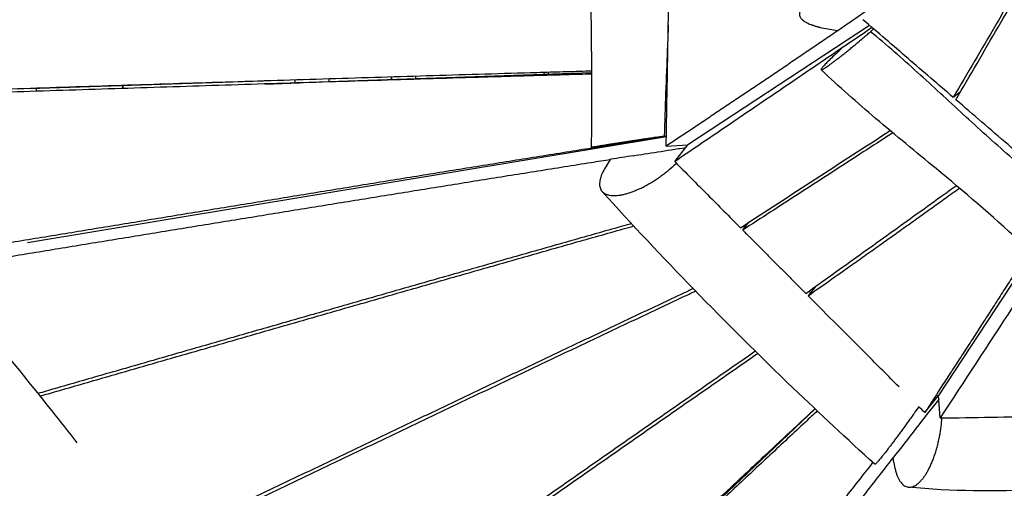
# Model space of a CAD drawing. Units: millimetres. Extents: x -6635 to 8951, y -6756 to 7090.
# Drawn here: x 3812 to 4679, y -2425 to -2012 of the extents above; entities that cross this region are included whole.
import ezdxf

# ---------------------------------------------------------------- set-up
doc = ezdxf.new("R2010")
doc.units = ezdxf.units.MM
doc.header["$LTSCALE"] = 20
doc.layers.add('2d', color=230, linetype='Continuous')

msp = doc.modelspace()

# ---------------------------------------------------------------- linework, layer by layer
at = {"layer": '2d'}
for p, q in [((4560.08, -2017.34), (4399.95, -2122.3)), ((4523.17, -2020.31), (4531.79, -2021.69)), ((4563.6, -2020.37), (4560.85, -2022.85)), ((4315.44, -2059.08), (4058.1, -2067.85)), ((4273.14, -2058.48), (4273.14, -2060.52)), ((4277.14, -2058.36), (4277.14, -2060.39)), ((3819.87, -2072.99), (4026.15, -2065.97)), ((3902.25, -2070.19), (3902.25, -2072.85)), ((3902.27, -2070.19), (3902.27, -2072.85)), ((3826.25, -2075.31), (3826.25, -2072.78)), ((4639.83, -2076.18), (4633.83, -2080.79)), ((3818.4, -2208.31), (4381.08, -2115.05)), ((3818.45, -2208.23), (4381.08, -2115.04)), ((4377.64, -2115.62), (4377.64, -2115.61)), ((4381.09, -2114.52), (4379.21, -2114.78)), ((4373.64, -2116.28), (4373.64, -2116.27)), ((4380.93, -2123.58), (4399.95, -2122.3)), ((4388.51, -2137.2), (4399.95, -2122.3)), ((4273.14, -2132.92), (4273.14, -2132.94)), ((4277.14, -2132.26), (4277.14, -2132.27)), ((4328.53, -2140.58), (4332.17, -2135.11)), ((4160.14, -2151.63), (4160.14, -2151.67)), ((4741.54, -2159.24), (4620.68, -2342.95)), ((3925.05, -2190.63), (3925, -2190.58)), ((3925.09, -2190.63), (3925.03, -2190.57)), ((4448.33, -2197.39), (4453.71, -2190.52)), ((3902.25, -2194.41), (3902.25, -2194.35)), ((3832.85, -2205.92), (3832.79, -2205.85)), ((4512.37, -2247.12), (4505.93, -2255.23)), ((4608.61, -2358.04), (4620.68, -2342.95)), ((4622.21, -2362.79), (4620.68, -2342.95)), ((4512.08, -2354.79), (4233.18, -2619.48)), ((4495, -2371), (4494.43, -2371)), ((4479.73, -2385), (4479.73, -2384.71)), ((4581.43, -2401.95), (4580.81, -2397.7))]:
    msp.add_line(p, q, dxfattribs=at)
for points, knots in [([(4315.19, -2124.75), (4315.7, -2093.77), (4315.53, -2062.57), (4314.8, -1990.82), (4314.13, -1950.21), (4315.1, -1867.92), (4316.93, -1825.76), (4321.67, -1785.69)], [0, 0, 0, 0, 9.45204, 9.45204, 21.72918, 21.72918, 34.486545, 34.486545, 34.486545, 34.486545]), ([(4750.11, -1882.16), (4748.72, -1884.53), (4744.2, -1892.21), (4736.57, -1905.21), (4724.1, -1926.47), (4708.51, -1953.06), (4692.94, -1979.66), (4680.49, -2000.94), (4668.04, -2022.23), (4652.49, -2048.84), (4640.05, -2070.14), (4633.83, -2080.79)], [-366.961198, -366.961198, -366.961198, -366.961198, -353.822176, -324.336994, -294.851813, -235.881451, -176.911088, -147.425907, -117.940725, -58.970363, 0, 0, 0, 0]), ([(4636.03, -2082.68), (4648.48, -2061.37), (4667.16, -2029.42), (4692.08, -1986.84), (4710.79, -1954.91), (4729.51, -1922.99), (4743.4, -1899.32), (4751.06, -1886.29), (4752.47, -1883.89)], [0, 0, 0, 0, 116.440003, 174.660005, 232.880007, 291.100008, 349.32001, 362.459598, 362.459598, 362.459598, 362.459598]), ([(4380.93, -2123.58), (4381.35, -2099.71), (4381.77, -2075.84), (4382.19, -2051.96), (4382.61, -2028.09), (4383.04, -2004.22), (4383.47, -1980.34)], [-145.666218, -145.666218, -145.666218, -145.666218, -72.833109, -72.833109, -72.833109, 0, 0, 0, 0]), ([(4561.92, -2001.33), (4560.06, -2002.63), (4556.25, -2005.29), (4550.49, -2009.28), (4544.64, -2013.32), (4538.8, -2017.36), (4532.95, -2021.37), (4527.1, -2025.38), (4521.25, -2029.37), (4515.41, -2033.36), (4507.61, -2038.66), (4497.87, -2045.27), (4486.18, -2053.18), (4474.49, -2061.06), (4462.79, -2068.92), (4451.1, -2076.77), (4439.41, -2084.6), (4427.71, -2092.42), (4416.02, -2100.22), (4400.42, -2110.62), (4388.73, -2118.4), (4380.93, -2123.58)], [15.681566, 15.681566, 15.681566, 15.681566, 29.940423, 44.910634, 59.880846, 74.851057, 89.821268, 104.79148, 119.761691, 134.731903, 149.702114, 179.642537, 209.582959, 239.523382, 269.463805, 299.404228, 329.344651, 359.285073, 389.225496, 419.165919, 479.046764, 479.046764, 479.046764, 479.046764]), ([(4543.95, -1994.84), (4542.66, -1994.8), (4541.36, -1994.77), (4538.78, -1994.75), (4536.84, -1994.76), (4534.92, -1994.81), (4533.64, -1994.85), (4533, -1994.88), (4531.08, -1994.97), (4529.19, -1995.09), (4527.34, -1995.25), (4526.11, -1995.37), (4525.5, -1995.43), (4523.7, -1995.63), (4521.35, -1995.93), (4518.96, -1996.32), (4517.74, -1996.55), (4517.47, -1996.6), (4517.33, -1996.63), (4516.94, -1996.71), (4516.15, -1996.86), (4514.35, -1997.25), (4512.89, -1997.61), (4511.49, -1998), (4511.02, -1998.13), (4510.13, -1998.4), (4508.83, -1998.81), (4507.22, -1999.4), (4506.02, -1999.9), (4505.58, -2000.1), (4505.4, -2000.18), (4505.31, -2000.22), (4505.06, -2000.34), (4504.22, -2000.73), (4503.15, -2001.31), (4502.21, -2001.91), (4501.77, -2002.22), (4501.59, -2002.35), (4501.5, -2002.42), (4501.47, -2002.44), (4501.42, -2002.48), (4500.48, -2003.19), (4499.75, -2003.93), (4498.97, -2005.04), (4498.76, -2005.41), (4498.45, -2006.16), (4498.32, -2006.63), (4498.26, -2007.1), (4498.24, -2007.3), (4498.24, -2007.39), (4498.23, -2007.67), (4498.26, -2008.24), (4498.44, -2008.99), (4498.68, -2009.56), (4498.82, -2009.84), (4498.87, -2009.93), (4498.98, -2010.12), (4499.26, -2010.59), (4499.75, -2011.25), (4500.29, -2011.8), (4500.67, -2012.16), (4500.87, -2012.34), (4501.51, -2012.89), (4502.46, -2013.6), (4503.65, -2014.32), (4504.34, -2014.7), (4504.49, -2014.78), (4504.57, -2014.82), (4504.81, -2014.95), (4505.3, -2015.2), (4506.5, -2015.78), (4507.81, -2016.33), (4508.8, -2016.71), (4509.21, -2016.86), (4509.41, -2016.93), (4510.04, -2017.16), (4511.32, -2017.6), (4513.14, -2018.14), (4514.7, -2018.56), (4515.38, -2018.73), (4515.56, -2018.78), (4515.69, -2018.81), (4515.75, -2018.82), (4516.07, -2018.9), (4518.38, -2019.46), (4520.85, -2019.94), (4523.17, -2020.31)], [0.1149782, 0.1149782, 0.1149782, 0.1149782, 0.1426351, 0.1426351, 0.1702921, 0.1841205, 0.1841205, 0.197949, 0.197949, 0.2256059, 0.2394344, 0.2394344, 0.2532629, 0.2532629, 0.2809198, 0.3085767, 0.3120338, 0.3120338, 0.315491, 0.315491, 0.3224052, 0.3362337, 0.3638906, 0.3638906, 0.3777191, 0.3777191, 0.3915475, 0.4192045, 0.4330329, 0.43649, 0.43649, 0.4399471, 0.4399471, 0.4468614, 0.4745183, 0.4883468, 0.495261, 0.4987181, 0.4987181, 0.5004467, 0.5004467, 0.5021752, 0.5574891, 0.5574891, 0.585146, 0.585146, 0.612803, 0.6197172, 0.6197172, 0.6266314, 0.6266314, 0.6404599, 0.6681168, 0.6819453, 0.6819453, 0.6888595, 0.6888595, 0.6957738, 0.7234307, 0.7372592, 0.7372592, 0.7510876, 0.7510876, 0.7787446, 0.8064015, 0.8098586, 0.8098586, 0.8133157, 0.8133157, 0.8202299, 0.8340584, 0.8617153, 0.8686296, 0.8686296, 0.8755438, 0.8755438, 0.8893723, 0.9170292, 0.9308577, 0.9343148, 0.9360433, 0.9360433, 0.9377719, 0.9377719, 0.9446861, 1, 1, 1, 1]), ([(4382.81, -2017.03), (4382.52, -2024.15), (4382.23, -2031.27), (4380.9, -2063.87), (4379.94, -2089.34), (4379.21, -2114.78)], [0.2127144, 0.2127144, 0.2127144, 0.2127144, 0.23437709, 0.23437709, 0.31190453, 0.31190453, 0.31190453, 0.31190453]), ([(4562.28, -2019.24), (4550.56, -2027.2), (4523.42, -2045.62), (4480.89, -2074.49), (4434.68, -2105.86), (4403.89, -2126.75), (4388.51, -2137.2)], [31.352035, 31.352035, 31.352035, 31.352035, 130.590579, 261.181158, 391.771736, 522.362315, 522.362315, 522.362315, 522.362315]), ([(4633.83, -2080.79), (4620.57, -2069.38), (4607.3, -2057.96), (4594.03, -2046.55), (4580.77, -2035.14), (4567.5, -2023.73), (4554.23, -2012.31)], [-108.687205, -108.687205, -108.687205, -108.687205, -54.343603, -54.343603, -54.343603, 0, 0, 0, 0]), ([(4535.18, -2037.98), (4534.24, -2038.83), (4532.88, -2040.08), (4531.59, -2041.27), (4530.74, -2042.06), (4530.32, -2042.45), (4528.25, -2044.38), (4526.73, -2045.82), (4524, -2048.48), (4522.79, -2049.68), (4521.24, -2051.27), (4520.76, -2051.78), (4519.89, -2052.7), (4519.51, -2053.13), (4518.82, -2053.91), (4518.53, -2054.26), (4518.03, -2054.89), (4517.63, -2055.43), (4517.42, -2055.82), (4517.36, -2055.99), (4517.35, -2056.01), (4517.34, -2056.04), (4517.33, -2056.1), (4517.31, -2056.2), (4517.33, -2056.37), (4517.45, -2056.42), (4517.64, -2056.41), (4517.72, -2056.39), (4517.89, -2056.35), (4518.19, -2056.25), (4518.72, -2056), (4519.21, -2055.73), (4519.56, -2055.53), (4519.75, -2055.42), (4520.34, -2055.06), (4520.98, -2054.65), (4521.85, -2054.08), (4522.24, -2053.81), (4522.44, -2053.68), (4522.51, -2053.63), (4522.65, -2053.54), (4523.8, -2052.74), (4525.11, -2051.8), (4526.83, -2050.53), (4527.19, -2050.27), (4527.91, -2049.73), (4529.02, -2048.9), (4530.19, -2048.01), (4531.42, -2047.07), (4531.83, -2046.75), (4532.67, -2046.1), (4533.95, -2045.1), (4535.72, -2043.71), (4537.1, -2042.61), (4537.79, -2042.06), (4538.03, -2041.87), (4538.5, -2041.49), (4539.7, -2040.53), (4540.92, -2039.54), (4542.91, -2037.93), (4543.92, -2037.1), (4545.97, -2035.42), (4548.04, -2033.71), (4550.4, -2031.74), (4551.72, -2030.63), (4552.05, -2030.35), (4552.12, -2030.29), (4552.26, -2030.18), (4552.46, -2030.01), (4553.2, -2029.38), (4554.95, -2027.91), (4557.1, -2026.08), (4558.71, -2024.7), (4559.78, -2023.77), (4560.32, -2023.31), (4560.85, -2022.85)], [0.0105004, 0.0105004, 0.0105004, 0.0105004, 0.0379045, 0.051613, 0.051613, 0.0653215, 0.0653215, 0.1201555, 0.1201555, 0.1749896, 0.1749896, 0.2024066, 0.2024066, 0.2298236, 0.2298236, 0.2572406, 0.2572406, 0.2846577, 0.3120747, 0.3120747, 0.3155018, 0.3155018, 0.3189289, 0.3257832, 0.3394917, 0.3669087, 0.3669087, 0.3806172, 0.3806172, 0.3943257, 0.4217428, 0.4354513, 0.4354513, 0.4491598, 0.4491598, 0.4765768, 0.4902853, 0.4971396, 0.4971396, 0.5005667, 0.5005667, 0.5039938, 0.5588278, 0.5588278, 0.5725364, 0.5725364, 0.5862449, 0.6136619, 0.6136619, 0.6273704, 0.6273704, 0.6410789, 0.6684959, 0.6822044, 0.6822044, 0.6890587, 0.6890587, 0.6959129, 0.72333, 0.72333, 0.750747, 0.750747, 0.778164, 0.805581, 0.8124353, 0.8124353, 0.8141488, 0.8141488, 0.8158624, 0.8192895, 0.832998, 0.8604151, 0.8741236, 0.8741236, 0.8878321, 0.8878321, 0.8878321, 0.8878321]), ([(4725.97, -2166.84), (4722.35, -2164), (4718.74, -2161.17), (4714.21, -2157.63), (4713.31, -2156.92), (4711.5, -2155.5), (4708.8, -2153.37), (4706.11, -2151.21), (4697.21, -2144), (4690.2, -2138.12), (4669.44, -2120.22), (4655.96, -2107.96), (4629.16, -2083.3), (4615.84, -2070.9), (4588.79, -2046.46), (4575.06, -2034.43), (4560.85, -2022.85)], [0.0021035, 0.0021035, 0.0021035, 0.0021035, 0.0162646, 0.0162646, 0.0198049, 0.0198049, 0.0233452, 0.0304257, 0.0304257, 0.0587479, 0.0587479, 0.1153923, 0.1153923, 0.1720367, 0.1720367, 0.2286811, 0.2286811, 0.2286811, 0.2286811]), ([(4315.45, -2060.18), (4314.6, -2060.21), (4306.12, -2060.44), (4290.01, -2060.9), (4267.12, -2061.55), (4244.24, -2062.22), (4213.72, -2063.12), (4175.58, -2064.26), (4129.81, -2065.66), (4084.04, -2067.08), (4038.28, -2068.51), (3992.51, -2069.96), (3946.75, -2071.42), (3900.98, -2072.89), (3855.22, -2074.37), (3809.46, -2075.86), (3773.27, -2077.04), (3752.33, -2077.72), (3746.65, -2077.91)], [134.194625, 134.194625, 134.194625, 134.194625, 138.030375, 172.537969, 207.045563, 241.553157, 276.060751, 345.075938, 414.091126, 483.106314, 552.121501, 621.136689, 690.151876, 759.167064, 828.182252, 897.197439, 966.212627, 991.917262, 991.917262, 991.917262, 991.917262]), ([(3746.68, -2074.94), (3752.4, -2074.75), (3773.36, -2074.07), (3809.58, -2072.89), (3855.34, -2071.41), (3901.09, -2069.94), (3946.85, -2068.48), (3992.61, -2067.03), (4038.37, -2065.59), (4084.13, -2064.16), (4129.89, -2062.75), (4175.65, -2061.35), (4221.42, -2059.98), (4259.56, -2058.87), (4290.07, -2057.99), (4306.15, -2057.54), (4314.61, -2057.3), (4315.43, -2057.28)], [111.280937, 111.280937, 111.280937, 111.280937, 136.92556, 205.38834, 273.85112, 342.3139, 410.77668, 479.23946, 547.70224, 616.16502, 684.6278, 753.09058, 821.55336, 890.01614, 924.24753, 958.47892, 962.171328, 962.171328, 962.171328, 962.171328]), ([(4691.91, -2206.95), (4667.73, -2184.5), (4643.15, -2163.64), (4600.86, -2128.69), (4583.09, -2114.18), (4549.26, -2085.45), (4533.14, -2071.27), (4517.37, -2056.35)], [0.001002, 0.001002, 0.001002, 0.001002, 10.045031, 10.045031, 17.292946, 17.292946, 23.865305, 23.865305, 23.865305, 23.865305]), ([(4728.03, -2161.8), (4712.7, -2148.61), (4697.36, -2135.43), (4682.03, -2122.24), (4666.7, -2109.05), (4651.36, -2095.86), (4636.03, -2082.68)], [-125.604605, -125.604605, -125.604605, -125.604605, -62.802303, -62.802303, -62.802303, 0, 0, 0, 0]), ([(4379.21, -2114.78), (4376.62, -2115.17), (4373.97, -2115.56), (4370.6, -2116.06), (4369.92, -2116.16), (4368.56, -2116.36), (4366.52, -2116.67), (4363.8, -2117.07), (4361.76, -2117.38), (4360.73, -2117.54), (4360.4, -2117.59), (4359.72, -2117.69), (4358.04, -2117.94), (4355.7, -2118.29), (4353.71, -2118.6), (4352.39, -2118.8), (4351.73, -2118.9), (4349.78, -2119.19), (4347.22, -2119.58), (4344.73, -2119.96), (4342.9, -2120.24), (4342.29, -2120.34), (4341.09, -2120.52), (4339.32, -2120.8), (4337.61, -2121.06), (4335.39, -2121.41), (4334.3, -2121.58), (4332.22, -2121.9), (4330.71, -2122.14), (4329.28, -2122.36), (4328.35, -2122.51), (4327.89, -2122.58), (4325.67, -2122.94), (4324.07, -2123.19), (4321.93, -2123.54), (4321.26, -2123.65), (4320.02, -2123.86), (4319.46, -2123.95), (4318.42, -2124.13), (4317.96, -2124.21), (4317.13, -2124.35), (4316.59, -2124.45), (4316.1, -2124.54), (4315.93, -2124.57), (4315.81, -2124.59), (4315.76, -2124.6), (4315.51, -2124.66), (4315.23, -2124.72), (4315.17, -2124.75), (4315.21, -2124.76), (4315.24, -2124.76), (4315.32, -2124.76), (4315.49, -2124.75), (4315.88, -2124.71), (4316.34, -2124.66), (4316.54, -2124.64), (4316.62, -2124.63), (4316.66, -2124.63), (4316.79, -2124.61), (4316.87, -2124.6), (4317.7, -2124.5), (4318.66, -2124.38), (4321.01, -2124.07), (4322.56, -2123.85), (4324.36, -2123.6), (4324.76, -2123.55), (4324.97, -2123.52), (4325.61, -2123.43), (4326.91, -2123.25), (4328.3, -2123.05), (4329.28, -2122.91)], [0.1286162, 0.1286162, 0.1286162, 0.1286162, 0.181955, 0.181955, 0.1952897, 0.1952897, 0.2086244, 0.2352938, 0.2486285, 0.2486285, 0.2552958, 0.2552958, 0.2619632, 0.2886325, 0.3019672, 0.3019672, 0.3153019, 0.3153019, 0.3419713, 0.3686407, 0.3686407, 0.3819754, 0.3819754, 0.3953101, 0.4219795, 0.4219795, 0.4486489, 0.4486489, 0.4753183, 0.488653, 0.488653, 0.5019877, 0.5019877, 0.5553265, 0.5553265, 0.5819959, 0.5819959, 0.6086653, 0.6086653, 0.6353347, 0.6353347, 0.662004, 0.6753387, 0.6820061, 0.6820061, 0.6886734, 0.6886734, 0.7153428, 0.7420122, 0.7420122, 0.7553469, 0.7553469, 0.7686816, 0.795351, 0.8086857, 0.8120194, 0.8120194, 0.8153531, 0.8153531, 0.8220204, 0.8220204, 0.8753592, 0.8753592, 0.928698, 0.9353653, 0.9353653, 0.9420327, 0.9420327, 0.9553674, 0.9820368, 0.9820368, 0.9820368, 0.9820368]), ([(4580.49, -2111.85), (4576.88, -2114.2), (4565.19, -2121.79), (4545.42, -2134.63), (4521.16, -2150.35), (4488.8, -2171.28), (4464.52, -2186.95), (4448.33, -2197.39)], [178.733191, 178.733191, 178.733191, 178.733191, 209.983292, 279.977722, 349.972153, 419.966583, 559.955444, 559.955444, 559.955444, 559.955444]), ([(3736.05, -2219.33), (3740.45, -2218.61), (3760.43, -2215.32), (3795.99, -2209.49), (3842.74, -2201.82), (3889.48, -2194.16), (3936.23, -2186.51), (3982.97, -2178.87), (4029.72, -2171.24), (4076.47, -2163.62), (4123.23, -2156.02), (4169.98, -2148.44), (4208.95, -2142.15), (4240.12, -2137.13), (4263.51, -2133.38), (4286.89, -2129.63), (4308.19, -2126.23), (4321.68, -2124.09), (4327.39, -2123.18)], [118.540392, 118.540392, 118.540392, 118.540392, 138.030375, 207.045563, 276.060751, 345.075938, 414.091126, 483.106314, 552.121501, 621.136689, 690.151876, 759.167064, 828.182252, 862.689846, 897.197439, 931.705033, 966.212627, 991.447401, 991.447401, 991.447401, 991.447401]), ([(4352.05, -2131.99), (4355.31, -2131.48), (4366.41, -2129.73), (4381.74, -2127.33), (4393.82, -2125.44), (4398.05, -2124.78)], [1021.177268, 1021.177268, 1021.177268, 1021.177268, 1035.547556, 1070.065808, 1088.703047, 1088.703047, 1088.703047, 1088.703047]), ([(3737.05, -2231.43), (3742.22, -2230.58), (3762.98, -2227.18), (3799.36, -2221.23), (3846.17, -2213.58), (3892.98, -2205.93), (3939.8, -2198.3), (3986.63, -2190.68), (4033.47, -2183.08), (4080.32, -2175.48), (4127.19, -2167.91), (4174.06, -2160.36), (4213.15, -2154.08), (4244.42, -2149.08), (4267.89, -2145.33), (4291.36, -2141.6), (4312.78, -2138.2), (4326.38, -2136.05), (4332.15, -2135.13)], [115.197605, 115.197605, 115.197605, 115.197605, 138.073007, 207.109511, 276.146015, 345.182519, 414.219022, 483.255526, 552.29203, 621.328534, 690.365037, 759.401541, 828.438045, 862.956297, 897.474549, 931.992801, 966.511052, 991.951038, 991.951038, 991.951038, 991.951038]), ([(4328.53, -2140.58), (4327.24, -2142.51), (4326.15, -2144.39), (4324.8, -2147.12), (4324.39, -2148.02), (4323.69, -2149.76), (4323.24, -2151.04), (4322.91, -2152.27), (4322.71, -2153.08), (4322.62, -2153.48), (4322.41, -2154.64), (4322.32, -2155.39), (4322.24, -2156.83), (4322.26, -2157.52), (4322.39, -2158.86), (4322.63, -2160.12), (4323.08, -2161.25), (4323.64, -2162.3), (4323.97, -2162.79), (4324.72, -2163.7), (4325.14, -2164.11), (4326.09, -2164.86), (4326.62, -2165.2), (4327.76, -2165.79), (4328.68, -2166.17), (4329.7, -2166.47), (4330.4, -2166.64), (4330.77, -2166.72), (4332.63, -2167.05), (4334.28, -2167.14), (4336.98, -2167.04), (4337.91, -2166.96), (4339.84, -2166.72), (4341.09, -2166.52), (4342.38, -2166.25), (4342.91, -2166.14), (4343.17, -2166.08), (4343.95, -2165.9), (4345.54, -2165.51), (4347.73, -2164.87), (4349.42, -2164.3), (4350.56, -2163.9), (4351.14, -2163.69), (4352.87, -2163.04), (4354.63, -2162.33), (4356.41, -2161.53), (4357.61, -2160.99), (4358.21, -2160.71), (4360.01, -2159.84), (4362.42, -2158.62), (4364.85, -2157.28), (4366.36, -2156.4), (4366.67, -2156.22), (4367.28, -2155.86), (4368.19, -2155.31), (4370.32, -2154), (4372.73, -2152.43), (4374.53, -2151.19), (4375.42, -2150.57), (4375.71, -2150.36), (4376.3, -2149.93), (4377.77, -2148.87), (4379.79, -2147.35), (4381.76, -2145.77), (4382.6, -2145.09), (4383.15, -2144.63), (4383.43, -2144.4), (4385.87, -2142.35), (4387.93, -2140.49), (4389.89, -2138.59)], [0, 0, 0, 0, 0.0545398, 0.0545398, 0.0818097, 0.0818097, 0.1090795, 0.1227145, 0.1227145, 0.1363494, 0.1363494, 0.1636193, 0.1636193, 0.1908892, 0.1908892, 0.2181591, 0.245429, 0.245429, 0.2726988, 0.2726988, 0.2999687, 0.2999687, 0.3272386, 0.3272386, 0.3545085, 0.3681434, 0.3681434, 0.3817784, 0.3817784, 0.4363181, 0.4363181, 0.463588, 0.463588, 0.4908579, 0.4976754, 0.4976754, 0.5044928, 0.5044928, 0.5181278, 0.5453977, 0.5590326, 0.5590326, 0.5726676, 0.5726676, 0.5999374, 0.6135724, 0.6135724, 0.6272073, 0.6272073, 0.6544772, 0.6817471, 0.6817471, 0.6885646, 0.6885646, 0.695382, 0.709017, 0.7362869, 0.7499218, 0.7499218, 0.7567393, 0.7567393, 0.7635567, 0.7908266, 0.8044616, 0.811279, 0.811279, 0.8180965, 0.8180965, 0.8713826, 0.8713826, 0.8713826, 0.8713826]), ([(4503.89, -2253.17), (4519.77, -2241.83), (4543.59, -2224.8), (4575.34, -2202.07), (4599.14, -2185), (4619.51, -2170.38), (4631.95, -2161.44), (4636.45, -2158.19)], [0, 0, 0, 0, 139.988861, 209.983292, 279.977722, 349.972153, 389.783731, 389.783731, 389.783731, 389.783731]), ([(4738.65, -2155.24), (4737.32, -2157.38), (4734.67, -2161.67), (4730.68, -2168.08), (4726.68, -2174.48), (4722.67, -2180.88), (4718.65, -2187.26), (4714.62, -2193.63), (4710.59, -2200), (4706.55, -2206.36), (4702.5, -2212.71), (4697.1, -2221.18), (4690.34, -2231.75), (4682.21, -2244.42), (4674.07, -2257.07), (4665.91, -2269.72), (4657.75, -2282.36), (4649.57, -2294.98), (4641.39, -2307.61), (4633.21, -2320.22), (4622.28, -2337.04), (4614.08, -2349.64), (4608.61, -2358.04)], [0, 0, 0, 0, 19.113188, 38.226376, 57.339564, 76.452753, 95.565941, 114.679129, 133.792317, 152.905505, 172.018693, 191.131882, 229.358258, 267.584634, 305.81101, 344.037387, 382.263763, 420.490139, 458.716516, 496.942892, 535.169268, 611.622021, 611.622021, 611.622021, 611.622021]), ([(4564.67, -2403.47), (4540.35, -2381.4), (4516.41, -2359.07), (4462.97, -2307.86), (4433.71, -2278.8), (4377.62, -2221.07), (4350.71, -2192.38), (4324.57, -2163.5)], [0, 0, 0, 0, 10.003022, 10.003022, 22.737285, 22.737285, 35.075544, 35.075544, 35.075544, 35.075544]), ([(4505.93, -2255.23), (4513.93, -2249.59), (4525.91, -2241.13), (4541.89, -2229.84), (4553.86, -2221.36), (4565.83, -2212.88), (4577.78, -2204.39), (4589.73, -2195.89), (4601.67, -2187.38), (4613.6, -2178.86), (4625.51, -2170.32), (4634.04, -2164.19), (4638.59, -2160.91), (4639.18, -2160.48)], [-611.622021, -611.622021, -611.622021, -611.622021, -535.169268, -496.942892, -458.716516, -420.490139, -382.263763, -344.037387, -305.81101, -267.584634, -229.358258, -191.131882, -185.415366, -185.415366, -185.415366, -185.415366]), ([(4350.47, -2191.78), (4347.38, -2192.66), (4337.05, -2195.57), (4319.46, -2200.54), (4297.73, -2206.69), (4268.77, -2214.91), (4232.58, -2225.19), (4189.17, -2237.56), (4145.78, -2249.94), (4102.41, -2262.35), (4059.04, -2274.77), (4015.69, -2287.2), (3972.34, -2299.64), (3929.01, -2312.09), (3885.67, -2324.56), (3851.86, -2334.29), (3832.5, -2339.86), (3827.57, -2341.28)], [-946.707466, -946.707466, -946.707466, -946.707466, -931.992801, -897.474549, -862.956297, -828.438045, -759.401541, -690.365037, -621.328534, -552.29203, -483.255526, -414.219022, -345.182519, -276.146015, -207.109511, -138.073007, -114.52619, -114.52619, -114.52619, -114.52619]), ([(3829.39, -2343.54), (3834.33, -2342.12), (3853.71, -2336.53), (3887.54, -2326.77), (3930.87, -2314.28), (3974.22, -2301.8), (4017.57, -2289.33), (4060.93, -2276.87), (4104.29, -2264.43), (4147.68, -2252), (4183.84, -2241.66), (4212.78, -2233.4), (4234.49, -2227.21), (4256.21, -2221.03), (4277.93, -2214.85), (4299.66, -2208.69), (4321.4, -2202.53), (4338.97, -2197.57), (4349.28, -2194.66), (4352.34, -2193.8)], [111.840854, 111.840854, 111.840854, 111.840854, 134.905437, 202.358156, 269.810875, 337.263593, 404.716312, 472.169031, 539.621749, 607.074468, 674.527186, 708.253546, 741.979905, 775.706264, 809.432624, 843.158983, 876.885342, 910.611702, 924.856208, 924.856208, 924.856208, 924.856208]), ([(4404.76, -2249), (4401.69, -2250.45), (4392.08, -2254.97), (4375.91, -2262.57), (4356.27, -2271.83), (4336.64, -2281.1), (4317.02, -2290.38), (4297.4, -2299.67), (4277.8, -2308.96), (4251.66, -2321.36), (4219, -2336.87), (4179.83, -2355.5), (4140.67, -2374.15), (4101.53, -2392.81), (4062.39, -2411.49), (4023.26, -2430.17), (3984.14, -2448.86), (3953.53, -2463.49), (3935.96, -2471.89), (3931.43, -2474.06)], [-926.390486, -926.390486, -926.390486, -926.390486, -910.611702, -876.885342, -843.158983, -809.432624, -775.706264, -741.979905, -708.253546, -674.527186, -607.074468, -539.621749, -472.169031, -404.716312, -337.263593, -269.810875, -202.358156, -134.905437, -111.460382, -111.460382, -111.460382, -111.460382]), ([(3933.25, -2476.36), (3937.8, -2474.18), (3955.39, -2465.77), (3986.02, -2451.12), (4025.16, -2432.41), (4064.3, -2413.71), (4103.45, -2395.02), (4142.61, -2376.35), (4181.79, -2357.69), (4220.97, -2339.04), (4260.18, -2320.41), (4292.86, -2304.9), (4319.03, -2292.51), (4338.65, -2283.23), (4358.29, -2273.95), (4377.94, -2264.68), (4394.11, -2257.07), (4403.73, -2252.54), (4406.8, -2251.1)], [110.110469, 110.110469, 110.110469, 110.110469, 133.36218, 200.04327, 266.72436, 333.40545, 400.08654, 466.76763, 533.44872, 600.12981, 666.8109, 733.49199, 766.832535, 800.17308, 833.513625, 866.85417, 900.194715, 915.793431, 915.793431, 915.793431, 915.793431]), ([(4585.99, -2335.39), (4576.41, -2325.8), (4566.84, -2316.22), (4557.27, -2306.64), (4540.16, -2289.5), (4523.05, -2272.37), (4505.93, -2255.23)], [-117.078142, -117.078142, -117.078142, -117.078142, -75.082192, -75.082192, -75.082192, 0, 0, 0, 0]), ([(4175.29, -2894.94), (4153.9, -2869.51), (4131.93, -2844.48), (4080.41, -2786.72), (4050.68, -2754.12), (3979.1, -2674.2), (3937.47, -2626.55), (3869.76, -2542.2), (3842.51, -2506.28), (3783.35, -2428.75), (3751.03, -2387.34), (3695.66, -2318.81), (3673.1, -2291.39), (3650.41, -2264.06)], [0.002073, 0.002073, 0.002073, 0.002073, 10.003359, 10.003359, 23.24402, 23.24402, 42.218186, 42.218186, 55.867853, 55.867853, 71.744933, 71.744933, 82.440979, 82.440979, 82.440979, 82.440979]), ([(3785.07, -2289.08), (3786.34, -2290.62), (3787.61, -2292.17), (3806.03, -2314.57), (3823.03, -2335.51), (3847.24, -2365.9), (3854.63, -2375.25), (3861.99, -2384.63)], [0.1130607, 0.1130607, 0.1130607, 0.1130607, 0.1191067, 0.1191067, 0.2005697, 0.2005697, 0.2366345, 0.2366345, 0.2366345, 0.2366345]), ([(4459.51, -2304.11), (4456.22, -2306.38), (4447.08, -2312.69), (4432.09, -2323.06), (4414.55, -2335.22), (4397.01, -2347.39), (4379.49, -2359.56), (4356.13, -2375.8), (4326.96, -2396.12), (4291.97, -2420.53), (4257, -2444.95), (4222.04, -2469.39), (4187.1, -2493.84), (4152.16, -2518.3), (4117.24, -2542.77), (4082.32, -2567.25), (4055.06, -2586.38), (4039.43, -2597.34), (4035.44, -2600.14)], [-918.896064, -918.896064, -918.896064, -918.896064, -900.194715, -866.85417, -833.513625, -800.17308, -766.832535, -733.49199, -666.8109, -600.12981, -533.44872, -466.76763, -400.08654, -333.40545, -266.72436, -200.04327, -133.36218, -110.487972, -110.487972, -110.487972, -110.487972]), ([(4461.63, -2306.2), (4458.33, -2308.48), (4449.18, -2314.81), (4434.17, -2325.2), (4416.63, -2337.36), (4399.09, -2349.54), (4381.56, -2361.72), (4358.2, -2377.97), (4329.01, -2398.3), (4294.01, -2422.71), (4259.03, -2447.14), (4224.06, -2471.59), (4189.1, -2496.05), (4154.16, -2520.52), (4119.22, -2545), (4084.29, -2569.49), (4057.03, -2588.61), (4041.41, -2599.57), (4037.43, -2602.37)], [147.031252, 147.031252, 147.031252, 147.031252, 165.699488, 198.839386, 231.979284, 265.119181, 298.259079, 331.398977, 397.678772, 463.958567, 530.238363, 596.518158, 662.797953, 729.077749, 795.357544, 861.637339, 927.917135, 950.597092, 950.597092, 950.597092, 950.597092]), ([(4134.12, -2709.73), (4137.57, -2706.47), (4151.34, -2693.46), (4175.45, -2670.71), (4206.43, -2641.47), (4237.42, -2612.25), (4268.42, -2583.03), (4299.43, -2553.82), (4330.46, -2524.63), (4361.5, -2495.45), (4392.56, -2466.28), (4418.47, -2441.99), (4439.21, -2422.58), (4454.77, -2408.02), (4470.34, -2393.47), (4485.93, -2378.93), (4499.8, -2366), (4508.48, -2357.92), (4511.97, -2354.68)], [110.397116, 110.397116, 110.397116, 110.397116, 132.559591, 198.839386, 265.119181, 331.398977, 397.678772, 463.958567, 530.238363, 596.518158, 662.797953, 729.077749, 762.217646, 795.357544, 828.497442, 861.637339, 894.777237, 916.95642, 916.95642, 916.95642, 916.95642]), ([(4514.03, -2356.62), (4510.51, -2359.88), (4501.8, -2367.99), (4487.9, -2380.94), (4472.31, -2395.49), (4456.73, -2410.04), (4441.17, -2424.61), (4425.62, -2439.18), (4410.07, -2453.75), (4389.35, -2473.2), (4363.47, -2497.51), (4332.43, -2526.71), (4301.4, -2555.93), (4270.39, -2585.15), (4239.4, -2614.39), (4208.41, -2643.64), (4177.43, -2672.89), (4153.34, -2695.66), (4139.57, -2708.67), (4136.12, -2711.92)], [143.348685, 143.348685, 143.348685, 143.348685, 165.691667, 198.83, 231.968334, 265.106667, 298.245, 331.383334, 364.521667, 397.66, 463.936667, 530.213334, 596.490001, 662.766667, 729.043334, 795.320001, 861.596668, 927.873334, 950.000921, 950.000921, 950.000921, 950.000921]), ([(4603.51, -2352.68), (4602.13, -2354.66), (4600.72, -2356.67), (4598.48, -2359.83), (4597.67, -2360.97), (4596.06, -2363.23), (4595.25, -2364.36), (4593.63, -2366.62), (4592.81, -2367.75), (4591.21, -2369.97), (4589.61, -2372.17), (4588.04, -2374.32), (4586.48, -2376.45), (4585.7, -2377.5), (4584.19, -2379.55), (4583.44, -2380.56), (4581.96, -2382.54), (4581.23, -2383.51), (4579.82, -2385.39), (4579.12, -2386.31), (4577.77, -2388.08), (4577.11, -2388.94), (4575.18, -2391.45), (4573.99, -2392.99), (4572.6, -2394.74), (4572.33, -2395.08), (4571.79, -2395.75), (4571.02, -2396.72), (4570.3, -2397.6), (4569.39, -2398.7), (4568.97, -2399.21), (4568.16, -2400.15), (4567.42, -2401.01), (4566.8, -2401.69), (4566.23, -2402.29), (4565.98, -2402.55), (4565.54, -2402.97), (4565.26, -2403.22), (4565.05, -2403.37), (4564.92, -2403.44), (4564.87, -2403.47), (4564.75, -2403.51), (4564.7, -2403.5), (4564.67, -2403.47)], [0.132494, 0.132494, 0.132494, 0.132494, 0.1788854, 0.1788854, 0.2047893, 0.2047893, 0.2306932, 0.2306932, 0.2565971, 0.2565971, 0.2825009, 0.3084048, 0.3084048, 0.3343087, 0.3343087, 0.3602125, 0.3602125, 0.3861164, 0.3861164, 0.4120203, 0.4120203, 0.4379242, 0.4379242, 0.4897319, 0.4897319, 0.5026838, 0.5026838, 0.5156358, 0.5415396, 0.5415396, 0.5674435, 0.5674435, 0.5933474, 0.6192512, 0.6192512, 0.6451551, 0.6451551, 0.671059, 0.6840109, 0.6840109, 0.6969629, 0.6969629, 0.7162555, 0.7162555, 0.7162555, 0.7162555]), ([(4581.43, -2401.95), (4581.77, -2404.35), (4582.22, -2406.59), (4583.03, -2409.7), (4583.33, -2410.7), (4583.97, -2412.59), (4584.48, -2413.94), (4585.05, -2415.17), (4585.43, -2415.96), (4585.63, -2416.34), (4586.24, -2417.45), (4586.66, -2418.13), (4587.55, -2419.37), (4588.01, -2419.94), (4588.97, -2420.97), (4589.96, -2421.87), (4591.02, -2422.53), (4592.1, -2423.07), (4592.66, -2423.27), (4593.78, -2423.56), (4594.35, -2423.64), (4595.52, -2423.67), (4596.11, -2423.63), (4597.31, -2423.41), (4598.22, -2423.15), (4599.14, -2422.76), (4599.76, -2422.46), (4600.07, -2422.3), (4601.61, -2421.41), (4602.85, -2420.45), (4604.4, -2418.96), (4604.71, -2418.65), (4605.33, -2418), (4606.25, -2416.98), (4607.32, -2415.64), (4608.07, -2414.6), (4608.37, -2414.18), (4608.52, -2413.96), (4608.96, -2413.31), (4609.84, -2411.98), (4610.99, -2410.06), (4611.83, -2408.52), (4612.38, -2407.46), (4612.65, -2406.92), (4613.47, -2405.28), (4614.26, -2403.57), (4615.01, -2401.78), (4615.51, -2400.57), (4615.76, -2399.95), (4616.48, -2398.08), (4617.4, -2395.54), (4618.25, -2392.89), (4618.76, -2391.19), (4618.86, -2390.85), (4619.06, -2390.17), (4619.36, -2389.13), (4620.02, -2386.69), (4620.71, -2383.86), (4621.18, -2381.69), (4621.4, -2380.6), (4621.47, -2380.24), (4621.62, -2379.52), (4621.69, -2379.16), (4622.31, -2375.9), (4622.76, -2372.98), (4623.42, -2367.59), (4623.65, -2365.17), (4623.8, -2362.76)], [0, 0, 0, 0, 0.0545213, 0.0545213, 0.081782, 0.081782, 0.1090426, 0.122673, 0.122673, 0.1363033, 0.1363033, 0.163564, 0.163564, 0.1908246, 0.1908246, 0.2180853, 0.245346, 0.245346, 0.2726066, 0.2726066, 0.2998673, 0.2998673, 0.3271279, 0.3271279, 0.3543886, 0.3680189, 0.3680189, 0.3816493, 0.3816493, 0.4361706, 0.4361706, 0.4498009, 0.4498009, 0.4634312, 0.4906919, 0.4975071, 0.4975071, 0.5043222, 0.5043222, 0.5179526, 0.5452132, 0.5588436, 0.5588436, 0.5724739, 0.5724739, 0.5997346, 0.6133649, 0.6133649, 0.6269952, 0.6269952, 0.6542559, 0.6815165, 0.6815165, 0.6883317, 0.6883317, 0.6951469, 0.7087772, 0.7360379, 0.7496682, 0.7496682, 0.7564834, 0.7564834, 0.7632985, 0.7632985, 0.8178198, 0.8178198, 0.8632479, 0.8632479, 0.8632479, 0.8632479]), ([(4236.32, -2823.91), (4239.11, -2820.29), (4250.77, -2805.16), (4271.3, -2778.51), (4297.92, -2743.97), (4324.56, -2709.43), (4351.2, -2674.91), (4377.86, -2640.4), (4404.53, -2605.89), (4431.22, -2571.41), (4453.48, -2542.68), (4471.3, -2519.71), (4484.67, -2502.49), (4498.06, -2485.27), (4511.45, -2468.06), (4524.85, -2450.86), (4538.27, -2433.67), (4551, -2417.38), (4559.27, -2406.83), (4563.05, -2402.01)], [111.720569, 111.720569, 111.720569, 111.720569, 132.553333, 198.83, 265.106667, 331.383334, 397.66, 463.936667, 530.213334, 596.490001, 662.766667, 695.905001, 729.043334, 762.181667, 795.320001, 828.458334, 861.596668, 894.735001, 922.686058, 922.686058, 922.686058, 922.686058]), ([(4246.15, -2831.26), (4248.38, -2828.37), (4259.54, -2813.86), (4279.64, -2787.75), (4306.46, -2752.9), (4333.29, -2718.06), (4360.13, -2683.23), (4386.99, -2648.39), (4413.85, -2613.56), (4440.74, -2578.73), (4467.64, -2543.9), (4490.08, -2514.88), (4508.05, -2491.67), (4521.53, -2474.26), (4535.03, -2456.85), (4548.53, -2439.45), (4562.05, -2422.05), (4572.82, -2408.19), (4579.08, -2400.14), (4580.84, -2397.88)], [-951.248163, -951.248163, -951.248163, -951.248163, -934.638936, -867.879012, -801.119088, -734.359164, -667.59924, -600.839316, -534.079392, -467.319468, -400.559544, -333.79962, -300.419658, -267.039696, -233.659734, -200.279772, -166.89981, -133.519848, -120.551714, -120.551714, -120.551714, -120.551714]), ([(4950.49, -2417.65), (4930.81, -2417), (4910.75, -2416.92), (4868.77, -2417.68), (4846.78, -2418.59), (4796.09, -2421.19), (4767.34, -2423.06), (4699.83, -2426.59), (4660.75, -2427.96), (4613.4, -2425.37), (4603.79, -2424.61), (4594.33, -2423.61)], [0, 0, 0, 0, 6.149138, 6.149138, 12.803162, 12.803162, 21.4799, 21.4799, 33.212408, 33.212408, 36.236254, 36.236254, 36.236254, 36.236254])]:
    msp.add_open_spline(points, degree=3, knots=knots, dxfattribs=at)
for points in [[(4139.14, -2065.09), (4139.14, -2064.21), (4139.14, -2063.34), (4139.14, -2062.47)], [(4139.14, -2062.47), (4139.14, -2063.34), (4139.14, -2064.21), (4139.14, -2065.09)], [(4160.14, -2061.83), (4160.14, -2062.67), (4160.14, -2063.52), (4160.14, -2064.37)], [(4027.52, -2068.85), (4037.72, -2068.53), (4047.91, -2068.2), (4058.1, -2067.85)], [(4054.14, -2067.98), (4054.14, -2067.02), (4054.14, -2066.06), (4054.14, -2065.09)], [(4084.14, -2066.96), (4084.14, -2066.03), (4084.14, -2065.09), (4084.14, -2064.16)], [(4627.18, -2081.45), (4627.18, -2081.45), (4627.18, -2081.45), (4627.18, -2081.45)], [(4329.28, -2122.91), (4346.55, -2120.18), (4363.82, -2117.45), (4381.08, -2114.72)], [(4446.28, -2195.34), (4490.2, -2166.87), (4534.14, -2138.38), (4578.11, -2109.87)], [(4352.05, -2131.99), (4345.42, -2133.03), (4338.8, -2134.07), (4332.17, -2135.11)], [(4388.51, -2137.2), (4393.32, -2142.04), (4402.94, -2151.73), (4417.39, -2166.27), (4431.83, -2180.8), (4441.47, -2190.49), (4446.28, -2195.34)], [(4139.14, -2155.15), (4139.14, -2155.14), (4139.14, -2155.12), (4139.14, -2155.11)], [(4084.14, -2164.26), (4084.14, -2164.25), (4084.14, -2164.24), (4084.14, -2164.22)], [(4749.86, -2167.6), (4707.34, -2232.67), (4664.78, -2297.73), (4622.21, -2362.79)], [(4054.14, -2169.24), (4054.14, -2169.22), (4054.14, -2169.21), (4054.14, -2169.19)], [(4448.33, -2197.39), (4450.64, -2199.72), (4455.27, -2204.37), (4462.22, -2211.34), (4469.16, -2218.31), (4476.1, -2225.29), (4483.05, -2232.26), (4489.99, -2239.23), (4496.94, -2246.2), (4501.57, -2250.85), (4503.89, -2253.17)], [(4448.44, -2193.94), (4448.94, -2194.41), (4449.43, -2194.89), (4449.92, -2195.36)], [(4506.61, -2251.23), (4507.08, -2251.69), (4507.54, -2252.16), (4508, -2252.62)], [(4640.51, -2334.82), (4640.51, -2334.82), (4640.51, -2334.82), (4640.51, -2334.82)], [(4620.95, -2346.41), (4607.57, -2363.51), (4594.19, -2380.61), (4580.81, -2397.7)], [(4608.61, -2358.04), (4606.88, -2356.3), (4605.14, -2354.57), (4603.41, -2352.83)], [(4622.21, -2362.79), (4637.14, -2362.55), (4666.99, -2362.07), (4696.84, -2361.6), (4711.76, -2361.36)], [(4480.25, -2385), (4479.97, -2385), (4479.7, -2385), (4479.42, -2385)]]:
    msp.add_open_spline(points, degree=3, dxfattribs=at)

doc.saveas('drawing.dxf')
